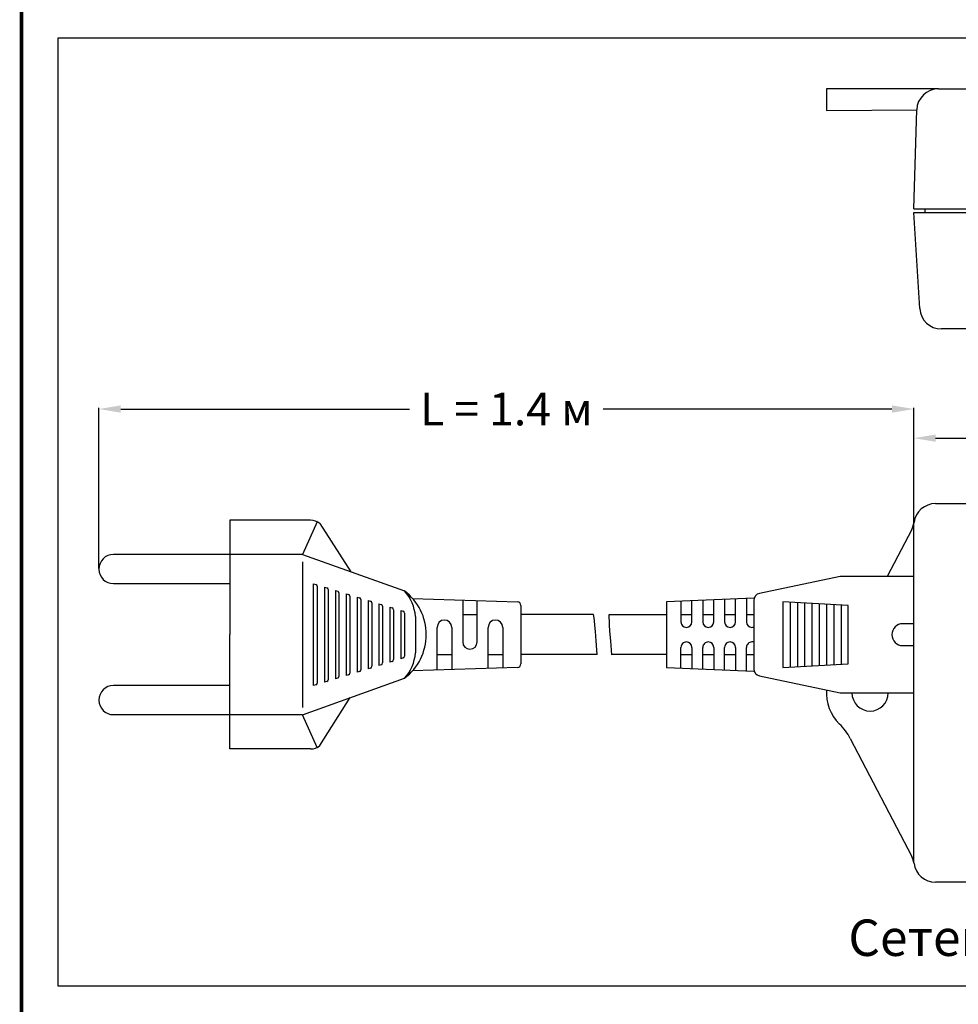
# Model space of a CAD drawing. Extents: x -8836 to -6207, y 3224 to 7107.
# Drawn here: x -8826 to -8697, y 4011 to 4146 of the extents above; entities that cross this region are included whole.
import ezdxf

# ---------------------------------------------------------------- set-up
doc = ezdxf.new("R2010")
doc.units = 0
doc.header["$MEASUREMENT"] = 0
doc.layers.get('0').update_dxf_attribs({"color": 250, "linetype": 'CONTINUOUS'})
doc.styles.add('ARIAL', font='arial.ttf')
doc.styles.get("Standard").update_dxf_attribs({"font": 'Rs.shx'})

msp = doc.modelspace()

# ---------------------------------------------------------------- linework, layer by layer
at = {"linetype": 'ByBlock'}
for p, q in [((-8699.640371, 4136.592204), (-8715.044689, 4136.592204)), ((-8715.044689, 4136.592204), (-8715.044689, 4133.592204)), ((-8715.044689, 4133.592204), (-8702.638811, 4133.688927)), ((-8703.324584, 4076.056636), (-8706.697331, 4069.592204)), ((-8711.766911, 4047.3089), (-8703.324584, 4031.127771))]:
    msp.add_line(p, q, dxfattribs=at)
at = {"linetype": 'Continuous'}
for p, q in [((-8699.640371, 4136.592204), (-8615.449943, 4136.592204)), ((-8703.045157, 4120.092204), (-8702.638811, 4133.688927)), ((-8703.045157, 4120.092204), (-8612.045157, 4120.092204)), ((-8703.045157, 4119.592204), (-8612.045157, 4119.592204)), ((-8702.231853, 4106.392646), (-8703.045157, 4119.592204)), ((-8701.545157, 4120.092204), (-8701.545157, 4119.592204)), ((-8615.446823, 4103.592204), (-8699.238498, 4103.592204)), ((-8815.045157, 4070.664385), (-8815.045157, 4092.772204)), ((-8812.045157, 4092.592204), (-8772.334209, 4092.592204)), ((-8706.045157, 4092.592204), (-8745.756105, 4092.592204)), ((-8703.045157, 4076.654704), (-8703.045157, 4092.772204)), ((-8703.045157, 4076.654704), (-8703.045157, 4088.772204)), ((-8700.045157, 4088.592204), (-8660.016109, 4088.592204)), ((-8700.045157, 4079.592204), (-8615.045157, 4079.592204)), ((-8784.673583, 4076.845614), (-8780.428513, 4070.229116)), ((-8703.045157, 4030.341084), (-8703.045157, 4076.843323)), ((-8787.045157, 4072.592204), (-8773.045157, 4067.592204)), ((-8787.045157, 4071.592204), (-8787.045157, 4051.592204)), ((-8713.146051, 4069.571184), (-8724.249111, 4067.258046)), ((-8703.045157, 4069.592204), (-8712.942097, 4069.592204)), ((-8703.045157, 4069.592204), (-8703.045157, 4069.592204)), ((-8785.545157, 4061.592204), (-8785.545157, 4068.592204)), ((-8785.545157, 4068.592204), (-8785.221635, 4068.492658)), ((-8785.045157, 4068.253714), (-8785.045157, 4054.930693)), ((-8784.045157, 4068.130665), (-8783.721635, 4068.03112)), ((-8784.045157, 4068.130665), (-8784.045157, 4055.053742)), ((-8783.545157, 4067.792175), (-8783.545157, 4055.392232)), ((-8782.545157, 4067.669127), (-8782.545157, 4055.51528)), ((-8782.545157, 4067.669127), (-8782.221635, 4067.569582)), ((-8782.045157, 4067.330637), (-8782.045157, 4055.85377)), ((-8781.045157, 4067.207588), (-8781.045157, 4055.976819)), ((-8781.045157, 4067.207588), (-8780.721635, 4067.108043)), ((-8780.545157, 4066.869098), (-8780.545157, 4056.315309)), ((-8779.545157, 4066.74605), (-8779.545157, 4056.438357)), ((-8779.545157, 4066.74605), (-8779.221635, 4066.646505)), ((-8771.941375, 4066.576943), (-8757.530012, 4066.106896)), ((-8726.045157, 4066.550537), (-8726.045157, 4063.342204)), ((-8779.045157, 4066.40756), (-8779.045157, 4056.776847)), ((-8778.045157, 4066.284511), (-8778.045157, 4056.899896)), ((-8778.045157, 4066.284511), (-8777.721635, 4066.184966)), ((-8777.545157, 4065.946021), (-8777.545157, 4057.238386)), ((-8776.545157, 4065.822973), (-8776.545157, 4057.361434)), ((-8776.545157, 4065.822973), (-8776.221635, 4065.723428)), ((-8776.045157, 4065.484483), (-8776.045157, 4057.699924)), ((-8775.045157, 4065.361434), (-8775.045157, 4057.822973)), ((-8775.045157, 4065.361434), (-8774.721635, 4065.261889)), ((-8765.045157, 4066.334628), (-8765.045157, 4060.592204)), ((-8763.045157, 4060.592204), (-8763.045157, 4066.274022)), ((-8757.045157, 4065.607126), (-8757.045157, 4057.577282)), ((-8735.045157, 4066.175537), (-8735.045157, 4063.342204)), ((-8733.545157, 4063.342204), (-8733.545157, 4066.238037)), ((-8732.045157, 4066.300537), (-8732.045157, 4063.342204)), ((-8730.545157, 4063.342204), (-8730.545157, 4066.363037)), ((-8729.045157, 4066.425537), (-8729.045157, 4063.342204)), ((-8727.545157, 4063.342204), (-8727.545157, 4066.488037)), ((-8725.045157, 4066.279066), (-8725.045157, 4056.905341)), ((-8721.045157, 4066.092204), (-8721.045157, 4057.092204)), ((-8712.045157, 4065.592204), (-8721.045157, 4066.092204)), ((-8720.045157, 4066.036648), (-8720.045157, 4057.147759)), ((-8719.045157, 4065.981092), (-8719.045157, 4057.203315)), ((-8718.045157, 4065.925537), (-8718.045157, 4057.25887)), ((-8717.045157, 4065.869981), (-8717.045157, 4057.314426)), ((-8716.045157, 4065.814426), (-8716.045157, 4057.369981)), ((-8715.045157, 4065.75887), (-8715.045157, 4057.425537)), ((-8714.045157, 4065.703315), (-8714.045157, 4057.481092)), ((-8713.045157, 4065.647759), (-8713.045157, 4057.536648)), ((-8712.045157, 4057.592204), (-8712.045157, 4065.592204)), ((-8774.545157, 4065.022944), (-8774.545157, 4058.161463)), ((-8773.545157, 4064.899896), (-8773.545157, 4058.284511)), ((-8773.545157, 4064.899896), (-8773.221635, 4064.800351)), ((-8773.045157, 4064.561406), (-8773.045157, 4058.623001)), ((-8771.545157, 4064.092204), (-8771.545157, 4059.092204)), ((-8765.045157, 4064.342204), (-8763.045157, 4064.342204)), ((-8747.045157, 4064.342204), (-8757.045157, 4064.342204)), ((-8746.980342, 4063.899901), (-8747.045157, 4064.342204)), ((-8746.926638, 4063.471556), (-8746.980342, 4063.899901)), ((-8744.893614, 4063.916598), (-8744.895157, 4064.342204)), ((-8744.882809, 4063.497612), (-8744.893614, 4063.916598)), ((-8768.545157, 4056.743719), (-8768.545157, 4062.592204)), ((-8767.545157, 4063.592204), (-8767.545157, 4063.592204)), ((-8766.545157, 4062.592204), (-8766.545157, 4056.804325)), ((-8761.545157, 4056.95584), (-8761.545157, 4062.592204)), ((-8760.545157, 4063.592204), (-8760.545157, 4063.592204)), ((-8759.545157, 4062.592204), (-8759.545157, 4057.016446)), ((-8746.870156, 4062.904392), (-8746.926638, 4063.471556)), ((-8746.797008, 4062.04563), (-8746.870156, 4062.904392)), ((-8744.853483, 4062.931851), (-8744.882809, 4063.497612)), ((-8744.796374, 4062.065919), (-8744.853483, 4062.931851)), ((-8734.295157, 4062.592204), (-8734.295157, 4062.592204)), ((-8731.295157, 4062.592204), (-8731.295157, 4062.592204)), ((-8728.295157, 4062.592204), (-8728.295157, 4062.592204)), ((-8725.295157, 4062.592204), (-8725.295157, 4062.592204)), ((-8703.045157, 4063.092204), (-8704.545157, 4063.092204)), ((-8785.545157, 4054.592204), (-8785.545157, 4061.592204)), ((-8746.693305, 4060.742493), (-8746.797008, 4062.04563)), ((-8744.702221, 4060.74642), (-8744.796374, 4062.065919)), ((-8706.045157, 4061.592204), (-8706.045157, 4061.592204)), ((-8746.545157, 4058.842204), (-8746.693305, 4060.742493)), ((-8744.561763, 4058.81996), (-8744.702221, 4060.74642)), ((-8735.045156, 4057.008866), (-8735.045157, 4059.8422)), ((-8734.295157, 4060.5922), (-8734.295157, 4060.5922)), ((-8733.545157, 4059.8422), (-8733.545156, 4056.946366)), ((-8732.045156, 4056.883866), (-8732.045157, 4059.8422)), ((-8731.295157, 4060.5922), (-8731.295157, 4060.5922)), ((-8730.545157, 4059.8422), (-8730.545156, 4056.821367)), ((-8729.045156, 4056.758867), (-8729.045157, 4059.8422)), ((-8728.295157, 4060.5922), (-8728.295157, 4060.5922)), ((-8727.545157, 4059.8422), (-8727.545156, 4056.696367)), ((-8726.045156, 4056.633867), (-8726.045157, 4059.8422)), ((-8725.295157, 4060.5922), (-8725.295157, 4060.5922)), ((-8704.545157, 4060.092204), (-8703.045157, 4060.092204)), ((-8768.545157, 4058.842204), (-8766.545157, 4058.842204)), ((-8764.045157, 4059.592204), (-8764.045157, 4059.592204)), ((-8761.545157, 4058.842204), (-8759.545157, 4058.842204)), ((-8746.545157, 4058.842204), (-8757.045157, 4058.842204)), ((-8737.045157, 4058.842204), (-8744.563384, 4058.842204)), ((-8776.221635, 4057.460979), (-8776.545157, 4057.361434)), ((-8774.721635, 4057.922518), (-8775.045157, 4057.822973)), ((-8773.221635, 4058.384056), (-8773.545157, 4058.284511)), ((-8757.530012, 4057.077511), (-8771.941375, 4056.607464)), ((-8721.045157, 4057.092204), (-8712.045157, 4057.592204)), ((-8780.721635, 4056.076364), (-8781.045157, 4055.976819)), ((-8779.221635, 4056.537902), (-8779.545157, 4056.438357)), ((-8777.721635, 4056.999441), (-8778.045157, 4056.899896)), ((-8724.249111, 4055.926361), (-8713.146051, 4053.613223)), ((-8787.045157, 4050.592204), (-8773.045157, 4055.592204)), ((-8785.221635, 4054.691749), (-8785.545157, 4054.592204)), ((-8783.721635, 4055.153287), (-8784.045157, 4055.053742)), ((-8782.221635, 4055.614825), (-8782.545157, 4055.51528)), ((-8712.942097, 4053.592204), (-8703.045157, 4053.592204)), ((-8784.673583, 4046.338793), (-8780.488596, 4052.933832)), ((-8615.045157, 4027.592204), (-8700.045157, 4027.592204))]:
    msp.add_line(p, q, dxfattribs=at)
for p, q in [((-8797.045156, 4077.301884), (-8797.045157, 4061.592204)), ((-8785.945156, 4077.301884), (-8797.045156, 4077.301884)), ((-8785.045156, 4077.087941), (-8787.045156, 4072.592204)), ((-8785.045156, 4077.301884), (-8785.045156, 4077.301884)), ((-8785.045156, 4077.301884), (-8785.045156, 4077.301884)), ((-8797.045157, 4072.601885), (-8813.045157, 4072.601885)), ((-8787.045157, 4072.592204), (-8797.045157, 4072.592204)), ((-8815.045157, 4070.601885), (-8815.045157, 4070.601885)), ((-8813.045157, 4068.601885), (-8797.045157, 4068.601885)), ((-8725.045157, 4066.592204), (-8737.045157, 4066.092204)), ((-8725.045157, 4066.592204), (-8725.045157, 4066.592204)), ((-8737.045157, 4066.092204), (-8737.045157, 4057.092204)), ((-8744.895157, 4064.342204), (-8737.045157, 4064.342204)), ((-8735.045157, 4064.342204), (-8733.545157, 4064.342204)), ((-8732.045157, 4064.342204), (-8730.545157, 4064.342204)), ((-8729.045157, 4064.342204), (-8727.545157, 4064.342204)), ((-8726.045157, 4064.342204), (-8725.045157, 4064.342204)), ((-8797.045156, 4045.882523), (-8797.045157, 4061.592204)), ((-8735.045157, 4058.842199), (-8733.545157, 4058.842199)), ((-8732.045157, 4058.842199), (-8730.545157, 4058.842199)), ((-8729.045157, 4058.842199), (-8727.545157, 4058.842199)), ((-8726.045157, 4058.842199), (-8725.045157, 4058.8422)), ((-8737.045157, 4057.092204), (-8725.045157, 4056.592204)), ((-8797.045157, 4054.601885), (-8813.045157, 4054.601885)), ((-8815.045157, 4052.601885), (-8815.045157, 4052.601885)), ((-8813.045157, 4050.601885), (-8797.045157, 4050.601885)), ((-8787.045157, 4050.592204), (-8797.045157, 4050.592204)), ((-8785.045156, 4046.096466), (-8787.045156, 4050.592204)), ((-8785.945156, 4045.882523), (-8797.045156, 4045.882523)), ((-8785.045156, 4045.882523), (-8785.045156, 4045.882523)), ((-8785.045156, 4045.882523), (-8785.045156, 4045.882523))]:
    msp.add_line(p, q)
at = {"linetype": 'ByBlock', "const_width": 0.5}
msp.add_lwpolyline([(-8825.660609, 4636.178733), (-8329.760076, 4636.178733), (-8329.777137, 3619.599248), (-8825.67767, 3619.599248), (-8825.660609, 4636.178733)], dxfattribs=at)
at = {"color": 18, "linetype": 'ByBlock', "true_color": 0x000000}
msp.add_lwpolyline([(-8820.660609, 4143.582836), (-8511.462812, 4143.582836), (-8511.464438, 4013.302419), (-8820.660609, 4013.302419)], close=True, dxfattribs=at)
at = {"linetype": 'Continuous'}
for centre, radius, start, end in [((-8699.640371, 4133.592204), 3, 90, 178.15238973), ((-8699.238498, 4106.592204), 3, 183.81407483, 270), ((-8700.045157, 4076.592204), 3, 90, 171.83515077), ((-8712.942097, 4068.592204), 1, 90, 101.76828893), ((-8785.295157, 4068.253714), 0.25, 0, 72.89727103), ((-8783.795157, 4067.792175), 0.25, 0, 72.89727103), ((-8782.295157, 4067.330637), 0.25, 0, 72.89727103), ((-8780.795157, 4066.869098), 0.25, 360, 72.89727103), ((-8779.295157, 4066.40756), 0.25, 0, 72.89727103), ((-8777.545157, 4061.592204), 7.5, 306.86989765, 53.13010235), ((-8777.195157, 4063.742204), 5.66083, 3.54476646, 42.85241457), ((-8724.045157, 4066.279066), 1, 101.76828893, 180), ((-8777.795157, 4065.946021), 0.25, 0, 72.89727103), ((-8776.295157, 4065.484483), 0.25, 360, 72.89727103), ((-8774.795157, 4065.022944), 0.25, 0, 72.89727103), ((-8757.545157, 4065.607126), 0.5, 0, 88.26429541), ((-8773.295157, 4064.561406), 0.25, 0, 72.89727103), ((-8767.545157, 4062.592204), 1, 90, 180), ((-8767.545157, 4062.592204), 1, 0, 90), ((-8760.545157, 4062.592204), 1, 90, 180), ((-8760.545157, 4062.592204), 1, 0, 90), ((-8734.295157, 4063.342204), 0.75, 180, 270), ((-8734.295157, 4063.342204), 0.75, 270, 0), ((-8731.295157, 4063.342204), 0.75, 180, 270), ((-8731.295157, 4063.342204), 0.75, 270, 0), ((-8728.295157, 4063.342204), 0.75, 180, 270), ((-8728.295157, 4063.342204), 0.75, 270, 0), ((-8725.295157, 4063.342204), 0.75, 180, 270), ((-8725.295157, 4063.342204), 0.75, 270, 289.47122063), ((-8704.545157, 4061.592204), 1.5, 90, 180), ((-8704.545157, 4061.592204), 1.5, 180, 270), ((-8764.045157, 4060.592204), 1, 180, 270), ((-8764.045157, 4060.592204), 1, 270, 0), ((-8734.295157, 4059.8422), 0.75, 90.00000559, 180.00000559), ((-8734.295157, 4059.8422), 0.75, 0.00000559, 90.00000559), ((-8731.295157, 4059.8422), 0.75, 90.00000559, 180.00000559), ((-8731.295157, 4059.8422), 0.75, 0.00000559, 90.00000559), ((-8728.295157, 4059.8422), 0.75, 90.00000559, 180.00000559), ((-8728.295157, 4059.8422), 0.75, 0.00000559, 90.00000559), ((-8725.295157, 4059.8422), 0.75, 90.00000559, 180.00000559), ((-8725.295157, 4059.8422), 0.75, 70.52878495, 90.00000559), ((-8773.295157, 4058.623001), 0.25, 287.10272897, 360), ((-8777.195157, 4059.442204), 5.66083, 317.14758543, 356.45523354), ((-8777.795157, 4057.238386), 0.25, 287.10272897, 360), ((-8776.295157, 4057.699924), 0.25, 287.10272897, 360), ((-8774.795157, 4058.161463), 0.25, 287.10272897, 0), ((-8757.545157, 4057.577282), 0.5, 271.73570459, 0), ((-8782.295157, 4055.85377), 0.25, 287.10272897, 360), ((-8780.795157, 4056.315309), 0.25, 287.10272897, 360), ((-8779.295157, 4056.776847), 0.25, 287.10272897, 360), ((-8724.045157, 4056.905341), 1, 180, 258.23171107), ((-8785.295157, 4054.930693), 0.25, 287.10272897, 0), ((-8783.795157, 4055.392232), 0.25, 287.10272897, 360), ((-8712.942097, 4054.592204), 1, 258.23171107, 270), ((-8700.045157, 4030.592204), 3, 188.16484923, 270)]:
    msp.add_arc(centre, radius, start, end, dxfattribs=at)
for centre, start, end in [((-8785.945156, 4075.301884), 50.52166469, 90), ((-8813.045157, 4070.601885), 90, 180), ((-8813.045157, 4070.601885), 180, 270), ((-8813.045157, 4052.601885), 90, 180), ((-8813.045157, 4052.601885), 180, 270), ((-8785.945156, 4047.882523), 270, 309.47833531)]:
    msp.add_arc(centre, 2, start, end)
at = {"linetype": 'ByBlock'}
for centre, radius, start, end in [((-8705.984338, 4077.444334), 3, 332.44718842, 351.83515077), ((-8709.045157, 4053.592204), 6, 176.04639633, 225.49022417), ((-8709.045157, 4053.592204), 2.5, 180, 0), ((-8718.85959, 4043.608372), 8, 27.55281158, 45.49022417), ((-8705.984338, 4029.740073), 3, 8.16484923, 27.55281158)]:
    msp.add_arc(centre, radius, start, end, dxfattribs=at)
at = {"linetype": 'Continuous'}
for points in [[(-8812.045157, 4093.092204), (-8812.045157, 4092.092204), (-8815.045157, 4092.592204)], [(-8706.045157, 4093.092204), (-8706.045157, 4092.092204), (-8703.045157, 4092.592204)], [(-8700.045157, 4089.092204), (-8700.045157, 4088.092204), (-8703.045157, 4088.592204)]]:
    msp.add_solid(points, dxfattribs=at)

# ---------------------------------------------------------------- texts
at = {"linetype": 'Continuous', "insert": (-8759.045157, 4092.592204), "char_height": 4.5, "attachment_point": 5}
msp.add_mtext('\\A1;{\\fArial|b0|i0|c204|p34;L\\fArial|b0|i0|c0|p34; \\fArial|b0|i0|c204|p34;= 1.\\fArial|b0|i0|c0|p34;4\\fArial|b0|i0|c204|p34; м}', dxfattribs=at)
at = {"insert": (-8656.06171, 4019.302419), "char_height": 5, "width": 329.19779697, "attachment_point": 5, "style": 'ARIAL'}
msp.add_mtext('Сетевой адаптер ~220 В /+12 В 2 А', dxfattribs=at)

doc.saveas('drawing.dxf')
